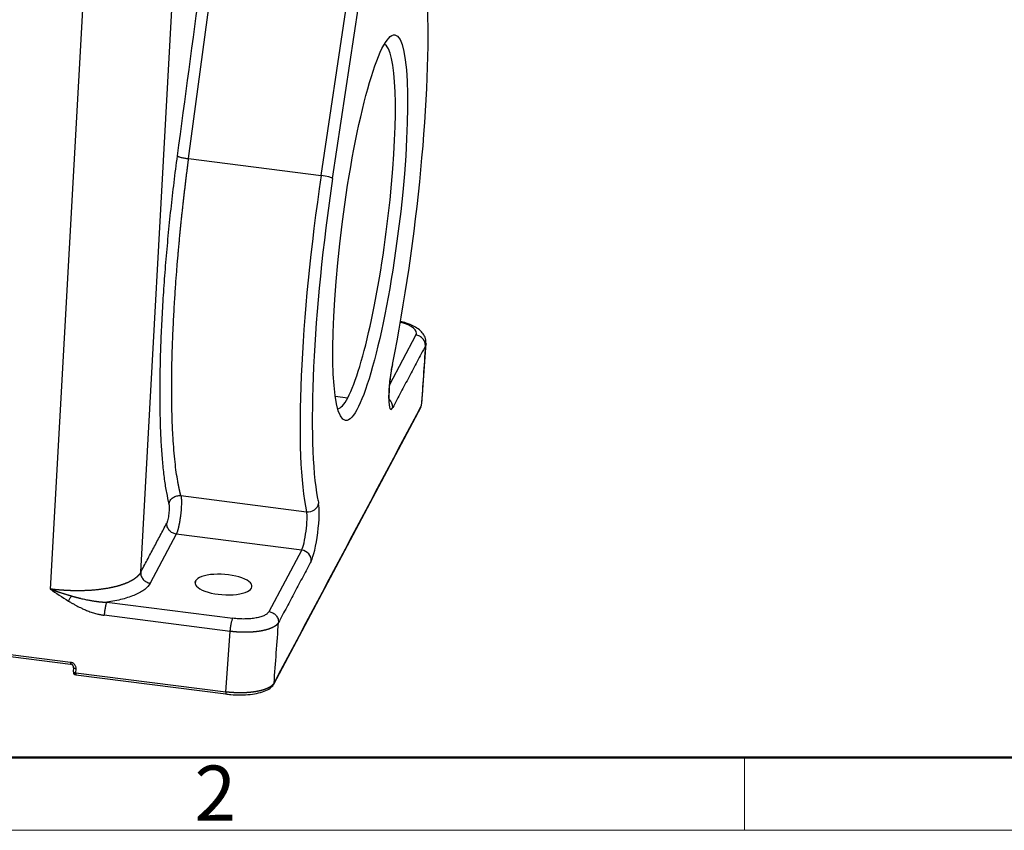
# Model space of a CAD drawing. Units: millimetres. Extents: x 2090 to 2684, y 588 to 1008.
# Drawn here: x 2219 to 2313, y 588 to 666 of the extents above; entities that cross this region are included whole.
import ezdxf

# ---------------------------------------------------------------- set-up
doc = ezdxf.new("R2010")
doc.units = ezdxf.units.MM
doc.header["$LTSCALE"] = 65.395
doc.layers.get('0').update_dxf_attribs({"linetype": 'CONTINUOUS', "lineweight": 30})
doc.layers.add('Dim', color=3, linetype='CONTINUOUS', lineweight=15)
doc.layers.add('图框', color=7, linetype='CONTINUOUS', lineweight=20)
doc.styles.add('Romans字体', font='romans.shx', dxfattribs={"width": 0.75})

# ---------------------------------------------------------------- blocks, each defined once
blk = doc.blocks.new('A4图框-NEW')
at = {"layer": '图框', "lineweight": 50}
blk.add_line((836.855, 484.035), (1126.929, 484.035), dxfattribs=at)
at = {"layer": '图框', "color": 6}
blk.add_line((932.483, 484.035), (932.483, 480.535), dxfattribs=at)
at = {"layer": '图框', "color": 1, "lineweight": 18}
blk.add_line((833.413, 480.535), (1130.412, 480.535), dxfattribs=at)
at = {"layer": '图框', "color": 6, "insert": (906.025, 483.648), "char_height": 2.652, "width": 2.55791, "attachment_point": 1, "style": 'Romans字体'}
blk.add_mtext('2', dxfattribs=at)

msp = doc.modelspace()

# ---------------------------------------------------------------- linework, layer by layer
for p, q in [((2230.271, 613.183), (2234.187, 683.665)), ((2225.498, 682.489), (2221.559, 611.574)), ((2234.885, 652.985), (2237.11, 669.572)), ((2247.63, 651.356), (2250.108, 667.912)), ((2248.736, 651.068), (2251.214, 667.623)), ((2234.885, 652.985), (2247.63, 651.356)), ((2254.223, 631.266), (2256.74, 636.007)), ((2257.329, 629.425), (2257.725, 635.237)), ((2248.985, 630.127), (2250.194, 629.973)), ((2243.069, 602.422), (2257.236, 629.106)), ((2234.138, 620.559), (2246.232, 619.014)), ((2233.693, 616.861), (2231.187, 612.141)), ((2245.757, 615.319), (2233.693, 616.861)), ((2138.718, 615.364), (2223.507, 604.529)), ((2138.734, 615.163), (2223.523, 604.328)), ((2242.614, 609.399), (2245.757, 615.319)), ((2235.535, 612.349), (2235.513, 612.044)), ((2227.002, 610.304), (2239.129, 608.755)), ((2238.883, 607.499), (2226.757, 609.049)), ((2238.452, 601.672), (2238.883, 607.499)), ((2223.809, 604.01), (2223.781, 603.631)), ((2224.026, 603.515), (2238.452, 601.672)), ((2224.027, 603.514), (2224.054, 603.891)), ((2224.042, 603.315), (2238.468, 601.472))]:
    msp.add_line(p, q)
for start, end in [(175.84137, 220.90054), (220.90054, 262.71798)]:
    msp.add_arc((2224.08, 603.613), 0.3, start, end)
for centre, major_axis, ratio, start_param, end_param in [((2252.347, 646.345), (-3.676, -28.766), 0.145707, 1.114411, 2.453803), ((2251.365, 646.47), (2.244, 17.557), 0.145707, 3.509952, 6.242794), ((2251.365, 646.47), (-3.803, -29.758), 0.145707, 4.566101, 5.905494), ((2252.347, 646.345), (-3.676, -28.766), 0.145707, 4.566101, 5.86345), ((2247.755, 651.193), (-0.989, 0.148), 0.144211, 3.289376, 4.860172), ((2253.796, 636.384), (2.993, -0.213), 0.356254, 6.126479, 7.37328), ((2254.711, 631.825), (0.38, 2.976), 0.145707, 1.114411, 3.509952), ((2251.365, 646.47), (2.244, 17.557), 0.145707, 3.18195, 3.509952), ((2253.531, 629.155), (-0.883, 0.469), 0.922963, 3.529842, 4.462797), ((2246.403, 619.929), (0.975, 0.223), 0.919599, 4.332424, 5.903221), ((2246.871, 617.058), (0.38, 2.976), 0.145707, 3.509952, 5.905494), ((2252.347, 646.345), (-3.676, -28.766), 0.145707, 5.86345, 5.905494), ((2245.89, 617.183), (0.254, 1.984), 0.145707, 3.509952, 5.905494), ((2245.691, 614.387), (0.883, -0.469), 0.922963, 0.388249, 1.959045), ((2238.234, 612.004), (-2.743, 0.195), 0.356243, 2.985016, 6.126609), ((2238.234, 612.004), (-2.743, 0.195), 0.356243, 6.126609, 9.268202), ((2224.08, 603.613), (0.038, 0.298), 0.145707, 1.92687, 3.141572)]:
    msp.add_ellipse(centre, major_axis=major_axis, ratio=ratio, start_param=start_param, end_param=end_param)
msp.add_ellipse((2252.347, 646.345), major_axis=(-2.37, -18.549), ratio=0.145707)
for points, degree in [([(2236.003, 669.844), (2235.262, 664.315), (2234.52, 658.786), (2233.778, 653.257)], 3), ([(2257.655, 634.95), (2254.512, 629.029)], 1), ([(2257.655, 634.95), (2257.525, 633.036), (2257.395, 631.122), (2257.265, 629.208)], 3), ([(2243.099, 602.526), (2257.265, 629.208)], 1), ([(2230.271, 613.183), (2232.777, 617.902)], 1), ([(2246.672, 614.262), (2243.529, 608.341)], 1), ([(2221.559, 611.574), (2222.135, 611.178), (2222.713, 610.785), (2223.318, 610.419)], 3), ([(2243.099, 602.526), (2243.242, 604.464), (2243.386, 606.403), (2243.529, 608.341)], 3)]:
    msp.add_open_spline(points, degree=degree)
for points, knots in [([(2233.778, 653.257), (2233.664, 652.408), (2233.555, 651.554), (2233.348, 649.84), (2233.249, 648.98), (2233.063, 647.26), (2232.975, 646.4), (2232.812, 644.687), (2232.736, 643.833), (2232.597, 642.137), (2232.533, 641.296), (2232.419, 639.631), (2232.368, 638.807), (2232.279, 637.184), (2232.241, 636.384), (2232.179, 634.814), (2232.154, 634.043), (2232.119, 632.537), (2232.108, 631.802), (2232.099, 630.37), (2232.101, 629.675), (2232.12, 628.328), (2232.136, 627.677), (2232.181, 626.425), (2232.211, 625.823), (2232.283, 624.674), (2232.325, 624.126), (2232.423, 623.087), (2232.479, 622.597), (2232.541, 622.137)], [0, 0, 0, 0, 0.071429, 0.071429, 0.142857, 0.142857, 0.214286, 0.214286, 0.285714, 0.285714, 0.357143, 0.357143, 0.428571, 0.428571, 0.5, 0.5, 0.571429, 0.571429, 0.642857, 0.642857, 0.714286, 0.714286, 0.785714, 0.785714, 0.857143, 0.857143, 0.928571, 0.928571, 1, 1, 1, 1]), ([(2234.138, 620.559), (2234.135, 620.571), (2234.129, 620.594), (2234.119, 620.629), (2234.11, 620.664), (2234.101, 620.7), (2234.092, 620.736), (2234.083, 620.772), (2234.074, 620.808), (2234.064, 620.845), (2234.055, 620.882), (2234.047, 620.919), (2234.038, 620.957), (2234.029, 620.995), (2234.02, 621.033), (2234.011, 621.071), (2234.002, 621.11), (2233.994, 621.149), (2233.985, 621.188), (2233.976, 621.228), (2233.968, 621.267), (2233.959, 621.307), (2233.951, 621.348), (2233.942, 621.388), (2233.934, 621.429), (2233.925, 621.47), (2233.917, 621.512), (2233.909, 621.554), (2233.9, 621.596), (2233.892, 621.638), (2233.884, 621.68), (2233.876, 621.723), (2233.868, 621.766), (2233.86, 621.81), (2233.852, 621.854), (2233.844, 621.898), (2233.789, 622.203), (2233.693, 622.81), (2233.569, 623.802), (2233.462, 624.918), (2233.374, 626.163), (2233.308, 627.526), (2233.265, 629.048), (2233.248, 630.78), (2233.265, 632.799), (2233.323, 634.992), (2233.415, 637.167), (2233.524, 639.105), (2233.631, 640.726), (2233.727, 642.007), (2233.801, 642.935), (2233.849, 643.503), (2233.878, 643.835), (2233.897, 644.052), (2233.917, 644.276), (2233.937, 644.498), (2233.957, 644.719), (2233.978, 644.94), (2233.998, 645.159), (2234.019, 645.378), (2234.039, 645.595), (2234.06, 645.812), (2234.081, 646.027), (2234.102, 646.241), (2234.124, 646.454), (2234.145, 646.666), (2234.167, 646.877), (2234.188, 647.087), (2234.21, 647.296), (2234.232, 647.503), (2234.254, 647.709), (2234.276, 647.915), (2234.298, 648.119), (2234.32, 648.321), (2234.342, 648.523), (2234.364, 648.724), (2234.387, 648.923), (2234.409, 649.121), (2234.431, 649.317), (2234.454, 649.513), (2234.476, 649.707), (2234.499, 649.9), (2234.522, 650.092), (2234.544, 650.282), (2234.567, 650.472), (2234.59, 650.66), (2234.612, 650.846), (2234.635, 651.032), (2234.658, 651.216), (2234.68, 651.399), (2234.703, 651.58), (2234.726, 651.76), (2234.749, 651.939), (2234.771, 652.117), (2234.794, 652.293), (2234.817, 652.468), (2234.84, 652.641), (2234.862, 652.813), (2234.877, 652.928), (2234.885, 652.985)], [0, 0, 0, 0, 0.002241, 0.004483, 0.006727, 0.008973, 0.011221, 0.01347, 0.015721, 0.017974, 0.020229, 0.022486, 0.024744, 0.027004, 0.029266, 0.03153, 0.033795, 0.036063, 0.038332, 0.040602, 0.042875, 0.045149, 0.047425, 0.049703, 0.051983, 0.054265, 0.056548, 0.058833, 0.06112, 0.063408, 0.065699, 0.067991, 0.070285, 0.07258, 0.074878, 0.077177, 0.079478, 0.122476, 0.166988, 0.213014, 0.260553, 0.309605, 0.358655, 0.413356, 0.473708, 0.539711, 0.600305, 0.651662, 0.693781, 0.726659, 0.750295, 0.764688, 0.769838, 0.775509, 0.781151, 0.786763, 0.792346, 0.797899, 0.803422, 0.808915, 0.814379, 0.819813, 0.825217, 0.830592, 0.835937, 0.841252, 0.846538, 0.851794, 0.85702, 0.862216, 0.867383, 0.87252, 0.877628, 0.882706, 0.887754, 0.892772, 0.897761, 0.90272, 0.907649, 0.912549, 0.917419, 0.922259, 0.927069, 0.93185, 0.936601, 0.941323, 0.946015, 0.950677, 0.955309, 0.959912, 0.964485, 0.969028, 0.973542, 0.978026, 0.98248, 0.986904, 0.991299, 0.995665, 1, 1, 1, 1]), ([(2233.778, 653.257), (2233.787, 653.246), (2233.802, 653.235), (2233.843, 653.211), (2233.87, 653.199), (2233.935, 653.174), (2233.973, 653.161), (2234.058, 653.135), (2234.105, 653.122), (2234.208, 653.097), (2234.263, 653.085), (2234.378, 653.061), (2234.439, 653.05), (2234.563, 653.028), (2234.627, 653.018), (2234.756, 653), (2234.821, 652.992), (2234.885, 652.985)], [0, 0, 0, 0, 0.125, 0.125, 0.25, 0.25, 0.375, 0.375, 0.5, 0.5, 0.625, 0.625, 0.75, 0.75, 0.875, 0.875, 1, 1, 1, 1]), ([(2257.705, 635.179), (2257.719, 635.353), (2257.694, 635.69), (2257.45, 636.152), (2257.076, 636.539), (2256.543, 636.881), (2255.916, 637.136), (2255.443, 637.266), (2255.256, 637.31)], [0, 0, 0, 0, 0.140004, 0.290065, 0.447241, 0.634689, 0.860365, 1, 1, 1, 1]), ([(2257.655, 634.95), (2257.66, 635.011), (2257.658, 635.073), (2257.641, 635.196), (2257.627, 635.257), (2257.586, 635.376), (2257.559, 635.434), (2257.495, 635.544), (2257.457, 635.597), (2257.373, 635.695), (2257.325, 635.74), (2257.223, 635.821), (2257.169, 635.858), (2257.053, 635.919), (2256.993, 635.945), (2256.868, 635.985), (2256.805, 635.999), (2256.74, 636.007)], [0, 0, 0, 0, 0.125, 0.125, 0.25, 0.25, 0.375, 0.375, 0.5, 0.5, 0.625, 0.625, 0.75, 0.75, 0.875, 0.875, 1, 1, 1, 1]), ([(2257.721, 635.176), (2257.72, 635.172), (2257.72, 635.161), (2257.718, 635.143), (2257.715, 635.122), (2257.711, 635.1), (2257.706, 635.079), (2257.7, 635.058), (2257.693, 635.036), (2257.685, 635.015), (2257.676, 634.993), (2257.667, 634.972), (2257.659, 634.957), (2257.655, 634.95)], [0, 0, 0, 0, 0.051553, 0.143118, 0.235412, 0.328434, 0.422186, 0.516666, 0.611875, 0.707813, 0.80448, 0.901875, 1, 1, 1, 1]), ([(2254.192, 629.424), (2254.192, 629.424), (2254.188, 629.438), (2254.171, 629.544), (2254.151, 629.833), (2254.152, 630.328), (2254.191, 630.998), (2254.269, 631.77), (2254.374, 632.505), (2254.452, 632.934), (2254.488, 633.115)], [0, 0, 0, 0, 0.033475, 0.11428, 0.232368, 0.377049, 0.536441, 0.702595, 0.871127, 1, 1, 1, 1]), ([(2232.541, 622.137), (2232.602, 621.677), (2232.67, 621.247), (2232.819, 620.452), (2232.899, 620.086), (2232.984, 619.753)], [0, 0, 0, 0, 0.5, 0.5, 1, 1, 1, 1]), ([(2232.984, 619.753), (2232.995, 619.814), (2233.012, 619.873), (2233.058, 619.989), (2233.087, 620.045), (2233.156, 620.151), (2233.196, 620.201), (2233.286, 620.294), (2233.336, 620.336), (2233.443, 620.41), (2233.5, 620.443), (2233.62, 620.497), (2233.683, 620.519), (2233.811, 620.551), (2233.876, 620.561), (2234.007, 620.569), (2234.073, 620.567), (2234.138, 620.559)], [0, 0, 0, 0, 0.125, 0.125, 0.25, 0.25, 0.375, 0.375, 0.5, 0.5, 0.625, 0.625, 0.75, 0.75, 0.875, 0.875, 1, 1, 1, 1]), ([(2234.138, 620.559), (2234.139, 620.557), (2234.14, 620.551), (2234.142, 620.542), (2234.144, 620.533), (2234.146, 620.524), (2234.148, 620.514), (2234.15, 620.504), (2234.152, 620.494), (2234.153, 620.484), (2234.155, 620.473), (2234.157, 620.461), (2234.159, 620.45), (2234.16, 620.438), (2234.162, 620.426), (2234.164, 620.413), (2234.165, 620.4), (2234.167, 620.387), (2234.168, 620.373), (2234.17, 620.359), (2234.171, 620.345), (2234.172, 620.33), (2234.174, 620.315), (2234.175, 620.299), (2234.176, 620.283), (2234.177, 620.267), (2234.179, 620.25), (2234.18, 620.233), (2234.181, 620.216), (2234.181, 620.198), (2234.182, 620.18), (2234.183, 620.161), (2234.184, 620.142), (2234.185, 620.122), (2234.185, 620.103), (2234.186, 620.082), (2234.186, 620.061), (2234.186, 620.04), (2234.187, 620.019), (2234.187, 619.997), (2234.187, 619.974), (2234.187, 619.951), (2234.187, 619.928), (2234.187, 619.905), (2234.187, 619.88), (2234.187, 619.856), (2234.186, 619.831), (2234.185, 619.731), (2234.178, 619.548), (2234.161, 619.269), (2234.136, 618.977), (2234.112, 618.762), (2234.096, 618.63), (2234.09, 618.58), (2234.084, 618.531), (2234.077, 618.482), (2234.07, 618.433), (2234.064, 618.384), (2234.057, 618.336), (2234.049, 618.288), (2234.042, 618.24), (2234.035, 618.193), (2234.027, 618.146), (2234.02, 618.1), (2234.012, 618.055), (2234.004, 618.009), (2233.996, 617.965), (2233.988, 617.921), (2233.98, 617.877), (2233.972, 617.834), (2233.964, 617.792), (2233.955, 617.751), (2233.947, 617.71), (2233.939, 617.67), (2233.93, 617.63), (2233.922, 617.591), (2233.913, 617.553), (2233.904, 617.516), (2233.896, 617.479), (2233.887, 617.444), (2233.879, 617.409), (2233.87, 617.375), (2233.861, 617.341), (2233.853, 617.309), (2233.844, 617.277), (2233.835, 617.246), (2233.827, 617.216), (2233.818, 617.187), (2233.809, 617.159), (2233.801, 617.132), (2233.792, 617.106), (2233.784, 617.08), (2233.775, 617.056), (2233.767, 617.032), (2233.758, 617.009), (2233.75, 616.987), (2233.742, 616.967), (2233.733, 616.947), (2233.725, 616.928), (2233.717, 616.91), (2233.709, 616.892), (2233.701, 616.876), (2233.696, 616.866), (2233.693, 616.861)], [0, 0, 0, 0, 0.004516, 0.009074, 0.013673, 0.018313, 0.022995, 0.027719, 0.032483, 0.03729, 0.042137, 0.047026, 0.051957, 0.056929, 0.061942, 0.066997, 0.072094, 0.077231, 0.08241, 0.087631, 0.092893, 0.098197, 0.103542, 0.108928, 0.114356, 0.119825, 0.125336, 0.130888, 0.136481, 0.142116, 0.147793, 0.153511, 0.15927, 0.165071, 0.170913, 0.176797, 0.182722, 0.188688, 0.194696, 0.200745, 0.206836, 0.212969, 0.219142, 0.225357, 0.231614, 0.237912, 0.244251, 0.250632, 0.312974, 0.375316, 0.437658, 0.499999, 0.510492, 0.520958, 0.531396, 0.541806, 0.552189, 0.562544, 0.572872, 0.583172, 0.593445, 0.60369, 0.613907, 0.624097, 0.634259, 0.644394, 0.654501, 0.664581, 0.674633, 0.684657, 0.694654, 0.704623, 0.714565, 0.724479, 0.734366, 0.744225, 0.754056, 0.76386, 0.773636, 0.783385, 0.793106, 0.8028, 0.812466, 0.822105, 0.831716, 0.841299, 0.850855, 0.860383, 0.869884, 0.879357, 0.888803, 0.898221, 0.907611, 0.916974, 0.926309, 0.935617, 0.944897, 0.95415, 0.963375, 0.972573, 0.981743, 0.990885, 1, 1, 1, 1]), ([(2232.984, 619.753), (2232.994, 619.715), (2233.002, 619.663), (2233.011, 619.535), (2233.014, 619.46), (2233.012, 619.294), (2233.008, 619.202), (2232.996, 619.011), (2232.987, 618.912), (2232.965, 618.713), (2232.952, 618.614), (2232.921, 618.426), (2232.905, 618.337), (2232.869, 618.176), (2232.851, 618.104), (2232.814, 617.984), (2232.795, 617.936), (2232.777, 617.902)], [0, 0, 0, 0, 0.125, 0.125, 0.25, 0.25, 0.375, 0.375, 0.5, 0.5, 0.625, 0.625, 0.75, 0.75, 0.875, 0.875, 1, 1, 1, 1]), ([(2233.693, 616.861), (2233.63, 616.869), (2233.566, 616.883), (2233.443, 616.922), (2233.384, 616.948), (2233.269, 617.008), (2233.215, 617.044), (2233.113, 617.124), (2233.066, 617.168), (2232.982, 617.264), (2232.944, 617.316), (2232.88, 617.425), (2232.853, 617.482), (2232.81, 617.599), (2232.795, 617.659), (2232.777, 617.781), (2232.774, 617.842), (2232.777, 617.902)], [0, 0, 0, 0, 0.125, 0.125, 0.25, 0.25, 0.375, 0.375, 0.5, 0.5, 0.625, 0.625, 0.75, 0.75, 0.875, 0.875, 1, 1, 1, 1]), ([(2230.271, 613.183), (2230.269, 613.178), (2230.264, 613.168), (2230.256, 613.154), (2230.248, 613.14), (2230.239, 613.125), (2230.23, 613.11), (2230.22, 613.095), (2230.211, 613.08), (2230.2, 613.065), (2230.19, 613.049), (2230.179, 613.033), (2230.167, 613.017), (2230.155, 613.001), (2230.143, 612.985), (2230.13, 612.968), (2230.116, 612.952), (2230.102, 612.935), (2230.088, 612.918), (2230.073, 612.901), (2230.057, 612.884), (2230.041, 612.866), (2230.024, 612.849), (2230.007, 612.831), (2229.989, 612.813), (2229.971, 612.795), (2229.952, 612.777), (2229.932, 612.759), (2229.911, 612.74), (2229.89, 612.722), (2229.868, 612.703), (2229.846, 612.685), (2229.823, 612.666), (2229.799, 612.647), (2229.774, 612.628), (2229.749, 612.608), (2229.722, 612.589), (2229.696, 612.57), (2229.668, 612.55), (2229.639, 612.531), (2229.61, 612.511), (2229.58, 612.492), (2229.549, 612.472), (2229.517, 612.452), (2229.484, 612.433), (2229.45, 612.413), (2229.416, 612.393), (2229.38, 612.373), (2229.344, 612.353), (2229.307, 612.333), (2229.268, 612.313), (2229.229, 612.293), (2229.189, 612.273), (2229.147, 612.253), (2229.105, 612.233), (2229.062, 612.213), (2229.018, 612.193), (2228.972, 612.174), (2228.926, 612.154), (2228.879, 612.134), (2228.83, 612.114), (2228.78, 612.095), (2228.73, 612.075), (2228.678, 612.056), (2228.625, 612.036), (2228.571, 612.017), (2228.516, 611.998), (2228.459, 611.979), (2228.402, 611.96), (2228.343, 611.941), (2228.283, 611.922), (2228.222, 611.904), (2228.16, 611.885), (2228.096, 611.867), (2228.032, 611.849), (2227.966, 611.831), (2227.899, 611.814), (2227.83, 611.796), (2227.761, 611.779), (2227.69, 611.762), (2227.618, 611.746), (2227.544, 611.729), (2227.47, 611.713), (2227.394, 611.697), (2227.317, 611.682), (2227.238, 611.666), (2227.135, 611.647), (2227.008, 611.624), (2226.855, 611.599), (2226.703, 611.576), (2226.55, 611.554), (2226.397, 611.534), (2226.245, 611.515), (2226.093, 611.498), (2225.942, 611.483), (2225.791, 611.469), (2225.641, 611.457), (2225.492, 611.446), (2225.344, 611.436), (2225.198, 611.428), (2225.053, 611.421), (2224.909, 611.415), (2224.766, 611.411), (2224.626, 611.407), (2224.487, 611.405), (2224.349, 611.403), (2224.214, 611.403), (2224.08, 611.403), (2223.949, 611.404), (2223.819, 611.406), (2223.692, 611.409), (2223.567, 611.413), (2223.444, 611.417), (2223.323, 611.422), (2223.204, 611.427), (2223.088, 611.433), (2222.974, 611.44), (2222.863, 611.447), (2222.754, 611.454), (2222.647, 611.462), (2222.543, 611.47), (2222.441, 611.479), (2222.342, 611.487), (2222.245, 611.496), (2222.15, 611.506), (2222.058, 611.515), (2221.969, 611.525), (2221.882, 611.534), (2221.798, 611.544), (2221.716, 611.554), (2221.637, 611.564), (2221.585, 611.57), (2221.559, 611.574)], [0, 0, 0, 0, 0.003493, 0.007042, 0.010649, 0.014313, 0.018033, 0.02181, 0.025644, 0.029536, 0.033484, 0.037488, 0.04155, 0.045669, 0.049844, 0.054077, 0.058366, 0.062713, 0.067116, 0.071576, 0.076093, 0.080667, 0.085297, 0.089985, 0.09473, 0.099531, 0.10439, 0.109305, 0.114277, 0.119306, 0.124392, 0.129535, 0.134735, 0.139991, 0.145305, 0.150675, 0.156103, 0.161587, 0.167128, 0.172726, 0.178381, 0.184093, 0.189862, 0.195687, 0.20157, 0.207509, 0.213506, 0.219559, 0.225669, 0.231836, 0.23806, 0.244341, 0.250679, 0.257073, 0.263525, 0.270033, 0.276599, 0.283221, 0.2899, 0.296636, 0.303429, 0.310279, 0.317185, 0.324149, 0.33117, 0.338247, 0.345381, 0.352573, 0.359821, 0.367126, 0.374488, 0.381906, 0.389382, 0.396915, 0.404504, 0.412151, 0.419854, 0.427614, 0.435431, 0.443305, 0.451236, 0.459224, 0.467269, 0.47537, 0.483529, 0.491744, 0.500016, 0.515592, 0.530964, 0.546133, 0.5611, 0.575863, 0.590424, 0.604781, 0.618936, 0.632888, 0.646637, 0.660183, 0.673526, 0.686666, 0.699603, 0.712337, 0.724869, 0.737197, 0.749322, 0.761245, 0.772964, 0.784481, 0.795795, 0.806906, 0.817813, 0.828518, 0.83902, 0.849319, 0.859415, 0.869309, 0.878999, 0.888486, 0.89777, 0.906852, 0.91573, 0.924406, 0.932879, 0.941148, 0.949215, 0.957079, 0.96474, 0.972198, 0.979453, 0.986505, 0.993354, 1, 1, 1, 1]), ([(2230.271, 613.183), (2230.268, 613.122), (2230.271, 613.061), (2230.289, 612.94), (2230.305, 612.879), (2230.347, 612.762), (2230.374, 612.705), (2230.439, 612.596), (2230.476, 612.545), (2230.561, 612.448), (2230.608, 612.404), (2230.709, 612.324), (2230.764, 612.289), (2230.878, 612.228), (2230.938, 612.203), (2231.061, 612.163), (2231.124, 612.149), (2231.187, 612.141)], [0, 0, 0, 0, 0.125, 0.125, 0.25, 0.25, 0.375, 0.375, 0.5, 0.5, 0.625, 0.625, 0.75, 0.75, 0.875, 0.875, 1, 1, 1, 1]), ([(2231.187, 612.141), (2231.074, 611.927), (2230.719, 611.528), (2229.806, 610.999), (2228.554, 610.577), (2227.552, 610.381), (2227.002, 610.304)], [0, 0, 0, 0, 0.249998, 0.499999, 0.749999, 1, 1, 1, 1]), ([(2221.559, 611.574), (2221.578, 611.567), (2221.617, 611.552), (2221.676, 611.531), (2221.735, 611.51), (2221.794, 611.489), (2221.852, 611.468), (2221.911, 611.447), (2221.971, 611.426), (2222.03, 611.405), (2222.089, 611.385), (2222.148, 611.364), (2222.208, 611.344), (2222.267, 611.324), (2222.327, 611.304), (2222.387, 611.284), (2222.447, 611.264), (2222.507, 611.245), (2222.58, 611.221), (2222.666, 611.193), (2222.767, 611.161), (2222.868, 611.129), (2222.971, 611.097), (2223.075, 611.065), (2223.18, 611.033), (2223.287, 611.001), (2223.394, 610.969), (2223.503, 610.937), (2223.577, 610.916), (2223.613, 610.905)], [0, 0, 0, 0, 0.028876, 0.057767, 0.086674, 0.115599, 0.144542, 0.173504, 0.202486, 0.231488, 0.260511, 0.289556, 0.318624, 0.347716, 0.376832, 0.405973, 0.43514, 0.464334, 0.493556, 0.54171, 0.590401, 0.639635, 0.689417, 0.739754, 0.790653, 0.84212, 0.894161, 0.946786, 1, 1, 1, 1]), ([(2223.613, 610.905), (2223.632, 610.9), (2223.67, 610.889), (2223.727, 610.873), (2223.782, 610.857), (2223.837, 610.842), (2223.89, 610.828), (2223.943, 610.813), (2223.995, 610.799), (2224.046, 610.786), (2224.096, 610.773), (2224.145, 610.76), (2224.193, 610.748), (2224.24, 610.736), (2224.286, 610.724), (2224.331, 610.713), (2224.375, 610.702), (2224.418, 610.692), (2224.461, 610.682), (2224.567, 610.656), (2224.736, 610.617), (2224.962, 610.568), (2225.178, 610.524), (2225.353, 610.491), (2225.488, 610.466), (2225.589, 610.449), (2225.688, 610.433), (2225.785, 610.417), (2225.882, 610.403), (2225.976, 610.39), (2226.07, 610.377), (2226.162, 610.366), (2226.253, 610.356), (2226.342, 610.346), (2226.429, 610.338), (2226.516, 610.33), (2226.601, 610.324), (2226.684, 610.318), (2226.766, 610.313), (2226.846, 610.309), (2226.925, 610.306), (2226.977, 610.305), (2227.002, 610.304)], [0, 0, 0, 0, 0.017177, 0.034069, 0.050678, 0.067001, 0.083039, 0.098791, 0.114256, 0.129435, 0.144326, 0.158928, 0.173242, 0.187267, 0.201001, 0.214445, 0.227598, 0.240458, 0.253026, 0.2653, 0.335765, 0.402963, 0.466863, 0.527433, 0.557443, 0.587022, 0.616168, 0.64488, 0.673156, 0.700993, 0.728389, 0.755343, 0.781852, 0.807914, 0.833526, 0.858685, 0.88339, 0.907637, 0.931424, 0.954748, 0.977608, 1, 1, 1, 1]), ([(2223.318, 610.419), (2223.341, 610.405), (2223.39, 610.375), (2223.467, 610.329), (2223.553, 610.278), (2223.648, 610.222), (2223.752, 610.162), (2223.865, 610.099), (2223.987, 610.031), (2224.229, 609.9), (2224.55, 609.738), (2224.903, 609.578), (2225.168, 609.469), (2225.386, 609.387), (2225.607, 609.31), (2225.828, 609.242), (2226.037, 609.186), (2226.225, 609.141), (2226.385, 609.108), (2226.519, 609.084), (2226.623, 609.067), (2226.7, 609.056), (2226.741, 609.051), (2226.757, 609.049)], [0, 0, 0, 0, 0.021593, 0.045782, 0.072577, 0.101985, 0.134018, 0.168687, 0.206007, 0.245994, 0.389189, 0.494751, 0.556811, 0.619261, 0.682106, 0.745368, 0.804889, 0.856805, 0.901038, 0.937526, 0.966214, 0.987052, 1, 1, 1, 1]), ([(2227.002, 610.304), (2226.991, 610.282), (2226.979, 610.255), (2226.954, 610.188), (2226.942, 610.15), (2226.917, 610.063), (2226.904, 610.015), (2226.88, 609.912), (2226.868, 609.857), (2226.846, 609.741), (2226.835, 609.68), (2226.814, 609.556), (2226.805, 609.492), (2226.788, 609.364), (2226.78, 609.299), (2226.767, 609.172), (2226.761, 609.109), (2226.757, 609.049)], [0, 0, 0, 0, 0.125, 0.125, 0.25, 0.25, 0.375, 0.375, 0.5, 0.5, 0.625, 0.625, 0.75, 0.75, 0.875, 0.875, 1, 1, 1, 1]), ([(2242.614, 609.399), (2242.579, 609.332), (2242.524, 609.268), (2242.379, 609.146), (2242.289, 609.089), (2242.076, 608.985), (2241.954, 608.937), (2241.681, 608.854), (2241.53, 608.818), (2241.208, 608.758), (2241.035, 608.735), (2240.676, 608.701), (2240.488, 608.691), (2240.105, 608.686), (2239.909, 608.69), (2239.517, 608.712), (2239.321, 608.73), (2239.129, 608.755)], [0, 0, 0, 0, 0.125, 0.125, 0.25, 0.25, 0.375, 0.375, 0.5, 0.5, 0.625, 0.625, 0.75, 0.75, 0.875, 0.875, 1, 1, 1, 1]), ([(2242.614, 609.399), (2242.678, 609.391), (2242.742, 609.376), (2242.866, 609.336), (2242.927, 609.311), (2243.042, 609.249), (2243.097, 609.213), (2243.199, 609.131), (2243.246, 609.086), (2243.331, 608.988), (2243.368, 608.936), (2243.433, 608.825), (2243.459, 608.767), (2243.5, 608.648), (2243.515, 608.587), (2243.531, 608.464), (2243.533, 608.402), (2243.529, 608.341)], [0, 0, 0, 0, 0.125, 0.125, 0.25, 0.25, 0.375, 0.375, 0.5, 0.5, 0.625, 0.625, 0.75, 0.75, 0.875, 0.875, 1, 1, 1, 1]), ([(2238.883, 607.499), (2238.887, 607.56), (2238.893, 607.623), (2238.906, 607.75), (2238.914, 607.814), (2238.931, 607.943), (2238.941, 608.006), (2238.961, 608.131), (2238.972, 608.191), (2238.994, 608.307), (2239.006, 608.363), (2239.03, 608.466), (2239.043, 608.514), (2239.068, 608.6), (2239.08, 608.639), (2239.105, 608.705), (2239.117, 608.733), (2239.128, 608.755)], [0, 0, 0, 0, 0.125, 0.125, 0.25, 0.25, 0.375, 0.375, 0.5, 0.5, 0.625, 0.625, 0.75, 0.75, 0.875, 0.875, 1, 1, 1, 1]), ([(2243.529, 608.341), (2243.527, 608.338), (2243.523, 608.331), (2243.517, 608.32), (2243.511, 608.31), (2243.505, 608.3), (2243.498, 608.289), (2243.491, 608.279), (2243.484, 608.269), (2243.477, 608.259), (2243.469, 608.249), (2243.462, 608.239), (2243.454, 608.229), (2243.446, 608.22), (2243.438, 608.21), (2243.429, 608.2), (2243.421, 608.191), (2243.412, 608.181), (2243.403, 608.172), (2243.394, 608.163), (2243.385, 608.153), (2243.375, 608.144), (2243.366, 608.135), (2243.356, 608.126), (2243.346, 608.117), (2243.336, 608.108), (2243.326, 608.1), (2243.315, 608.091), (2243.305, 608.082), (2243.294, 608.074), (2243.284, 608.065), (2243.273, 608.057), (2243.262, 608.048), (2243.25, 608.04), (2243.239, 608.032), (2243.228, 608.024), (2243.216, 608.016), (2243.204, 608.008), (2243.193, 608), (2243.181, 607.992), (2243.169, 607.984), (2243.156, 607.976), (2243.144, 607.969), (2243.132, 607.961), (2243.119, 607.954), (2243.107, 607.946), (2243.094, 607.939), (2243.081, 607.932), (2243.069, 607.925), (2243.056, 607.918), (2243.043, 607.91), (2243.03, 607.903), (2243.016, 607.897), (2243.003, 607.89), (2242.99, 607.883), (2242.976, 607.876), (2242.963, 607.87), (2242.949, 607.863), (2242.936, 607.857), (2242.922, 607.85), (2242.908, 607.844), (2242.895, 607.837), (2242.881, 607.831), (2242.867, 607.825), (2242.853, 607.819), (2242.839, 607.813), (2242.825, 607.807), (2242.811, 607.801), (2242.797, 607.795), (2242.782, 607.789), (2242.768, 607.784), (2242.754, 607.778), (2242.74, 607.773), (2242.725, 607.767), (2242.711, 607.762), (2242.696, 607.756), (2242.682, 607.751), (2242.668, 607.746), (2242.653, 607.74), (2242.639, 607.735), (2242.624, 607.73), (2242.609, 607.725), (2242.595, 607.72), (2242.58, 607.715), (2242.566, 607.711), (2242.551, 607.706), (2242.537, 607.701), (2242.522, 607.696), (2242.507, 607.692), (2242.493, 607.687), (2242.478, 607.683), (2242.463, 607.678), (2242.449, 607.674), (2242.434, 607.67), (2242.42, 607.665), (2242.405, 607.661), (2242.39, 607.657), (2242.376, 607.653), (2242.361, 607.649), (2242.347, 607.645), (2242.332, 607.641), (2242.318, 607.637), (2242.303, 607.633), (2242.289, 607.63), (2242.274, 607.626), (2242.26, 607.622), (2242.245, 607.619), (2242.231, 607.615), (2242.217, 607.611), (2242.202, 607.608), (2242.188, 607.605), (2242.174, 607.601), (2242.16, 607.598), (2242.145, 607.595), (2242.131, 607.591), (2242.117, 607.588), (2242.103, 607.585), (2242.089, 607.582), (2242.075, 607.579), (2242.061, 607.576), (2242.047, 607.573), (2242.033, 607.57), (2242.019, 607.567), (2242.006, 607.564), (2241.992, 607.561), (2241.978, 607.559), (2241.964, 607.556), (2241.951, 607.553), (2241.937, 607.551), (2241.924, 607.548), (2241.91, 607.546), (2241.897, 607.543), (2241.884, 607.541), (2241.858, 607.536), (2241.819, 607.529), (2241.767, 607.52), (2241.715, 607.512), (2241.662, 607.504), (2241.609, 607.496), (2241.555, 607.488), (2241.501, 607.481), (2241.447, 607.475), (2241.392, 607.468), (2241.337, 607.462), (2241.282, 607.456), (2241.227, 607.451), (2241.171, 607.446), (2241.115, 607.441), (2241.059, 607.437), (2241.002, 607.432), (2240.945, 607.429), (2240.889, 607.425), (2240.832, 607.422), (2240.774, 607.419), (2240.717, 607.417), (2240.659, 607.415), (2240.602, 607.413), (2240.544, 607.411), (2240.486, 607.41), (2240.428, 607.409), (2240.37, 607.409), (2240.312, 607.409), (2240.254, 607.409), (2240.196, 607.409), (2240.138, 607.41), (2240.08, 607.411), (2240.022, 607.412), (2239.964, 607.414), (2239.906, 607.416), (2239.848, 607.418), (2239.79, 607.421), (2239.732, 607.423), (2239.675, 607.427), (2239.617, 607.43), (2239.559, 607.434), (2239.502, 607.438), (2239.445, 607.442), (2239.388, 607.446), (2239.331, 607.451), (2239.274, 607.456), (2239.218, 607.462), (2239.161, 607.467), (2239.105, 607.473), (2239.049, 607.479), (2238.994, 607.486), (2238.938, 607.492), (2238.901, 607.497), (2238.883, 607.499)], [0, 0, 0, 0, 0.005001, 0.009983, 0.014947, 0.019893, 0.02482, 0.029728, 0.034618, 0.039489, 0.044342, 0.049176, 0.053992, 0.058789, 0.063567, 0.068327, 0.073069, 0.077792, 0.082496, 0.087182, 0.091849, 0.096498, 0.101129, 0.10574, 0.110334, 0.114908, 0.119464, 0.124002, 0.128521, 0.133022, 0.137504, 0.141967, 0.146412, 0.150838, 0.155246, 0.159635, 0.164006, 0.168358, 0.172692, 0.177007, 0.181304, 0.185582, 0.189842, 0.194083, 0.198305, 0.202509, 0.206694, 0.210861, 0.21501, 0.219139, 0.223251, 0.227343, 0.231418, 0.235473, 0.23951, 0.243529, 0.247529, 0.25151, 0.255473, 0.259418, 0.263344, 0.267251, 0.27114, 0.27501, 0.278862, 0.282695, 0.28651, 0.290306, 0.294084, 0.297843, 0.301583, 0.305305, 0.309009, 0.312694, 0.31636, 0.320008, 0.323637, 0.327248, 0.33084, 0.334414, 0.337969, 0.341506, 0.345024, 0.348523, 0.352004, 0.355467, 0.358911, 0.362336, 0.365743, 0.369131, 0.372501, 0.375852, 0.379185, 0.382499, 0.385795, 0.389072, 0.392331, 0.395571, 0.398792, 0.401995, 0.40518, 0.408346, 0.411493, 0.414622, 0.417732, 0.420824, 0.423897, 0.426952, 0.429988, 0.433006, 0.436005, 0.438985, 0.441947, 0.444891, 0.447816, 0.450722, 0.45361, 0.456479, 0.45933, 0.462162, 0.464976, 0.467771, 0.470548, 0.473306, 0.476045, 0.478767, 0.481469, 0.484153, 0.486818, 0.489465, 0.492094, 0.494703, 0.497295, 0.499867, 0.509801, 0.519716, 0.529611, 0.539488, 0.549345, 0.559183, 0.569002, 0.578802, 0.588583, 0.598344, 0.608087, 0.61781, 0.627514, 0.637199, 0.646865, 0.656512, 0.66614, 0.675748, 0.685338, 0.694908, 0.704459, 0.713991, 0.723504, 0.732998, 0.742473, 0.751928, 0.761365, 0.770782, 0.78018, 0.789559, 0.798919, 0.80826, 0.817582, 0.826884, 0.836168, 0.845432, 0.854677, 0.863903, 0.87311, 0.882298, 0.891467, 0.900616, 0.909747, 0.918858, 0.92795, 0.937024, 0.946078, 0.955112, 0.964128, 0.973125, 0.982102, 0.991061, 1, 1, 1, 1]), ([(2223.507, 604.529), (2223.504, 604.492), (2223.503, 604.457), (2223.503, 604.398), (2223.505, 604.374), (2223.511, 604.34), (2223.516, 604.331), (2223.527, 604.327), (2223.534, 604.333), (2223.541, 604.346)], [0, 0, 0, 0, 0.25, 0.25, 0.5, 0.5, 0.75, 0.75, 1, 1, 1, 1]), ([(2224.054, 603.891), (2224.057, 603.928), (2224.056, 603.965), (2224.046, 604.039), (2224.037, 604.076), (2224.013, 604.148), (2223.997, 604.183), (2223.959, 604.25), (2223.936, 604.281), (2223.886, 604.34), (2223.857, 604.368), (2223.796, 604.417), (2223.764, 604.439), (2223.694, 604.476), (2223.658, 604.491), (2223.584, 604.515), (2223.545, 604.524), (2223.507, 604.529)], [0, 0, 0, 0, 0.125, 0.125, 0.25, 0.25, 0.375, 0.375, 0.5, 0.5, 0.625, 0.625, 0.75, 0.75, 0.875, 0.875, 1, 1, 1, 1]), ([(2223.813, 604.025), (2223.813, 604.028), (2223.814, 604.033), (2223.814, 604.042), (2223.814, 604.05), (2223.814, 604.058), (2223.813, 604.066), (2223.812, 604.075), (2223.812, 604.083), (2223.81, 604.091), (2223.809, 604.098), (2223.807, 604.106), (2223.806, 604.114), (2223.804, 604.122), (2223.801, 604.129), (2223.799, 604.136), (2223.797, 604.144), (2223.794, 604.151), (2223.791, 604.158), (2223.788, 604.165), (2223.785, 604.171), (2223.782, 604.178), (2223.778, 604.185), (2223.775, 604.191), (2223.771, 604.197), (2223.767, 604.203), (2223.763, 604.209), (2223.759, 604.215), (2223.755, 604.221), (2223.751, 604.226), (2223.747, 604.232), (2223.742, 604.237), (2223.738, 604.242), (2223.733, 604.247), (2223.729, 604.252), (2223.724, 604.257), (2223.717, 604.264), (2223.706, 604.273), (2223.693, 604.284), (2223.679, 604.294), (2223.664, 604.303), (2223.65, 604.312), (2223.635, 604.319), (2223.619, 604.326), (2223.604, 604.332), (2223.588, 604.337), (2223.572, 604.341), (2223.557, 604.344), (2223.546, 604.346), (2223.541, 604.346)], [0, 0, 0, 0, 0.018777, 0.03741, 0.055901, 0.074249, 0.092454, 0.110516, 0.128435, 0.146211, 0.163844, 0.181334, 0.198681, 0.215885, 0.232946, 0.249865, 0.26664, 0.283272, 0.299762, 0.316109, 0.332312, 0.348373, 0.364291, 0.380066, 0.395699, 0.411188, 0.426534, 0.441738, 0.456799, 0.471717, 0.486492, 0.501124, 0.515613, 0.52996, 0.544164, 0.558225, 0.572143, 0.609332, 0.646242, 0.682872, 0.719223, 0.755296, 0.791089, 0.826604, 0.86184, 0.896797, 0.931476, 0.965877, 1, 1, 1, 1]), ([(2223.786, 603.651), (2223.785, 603.65), (2223.784, 603.648), (2223.783, 603.645), (2223.782, 603.642), (2223.781, 603.64), (2223.781, 603.637), (2223.781, 603.634), (2223.781, 603.631), (2223.781, 603.629), (2223.781, 603.626), (2223.782, 603.624), (2223.782, 603.621), (2223.783, 603.619), (2223.784, 603.616), (2223.785, 603.614), (2223.787, 603.612), (2223.788, 603.609), (2223.79, 603.607), (2223.791, 603.605), (2223.793, 603.603), (2223.794, 603.601), (2223.796, 603.599), (2223.798, 603.597), (2223.8, 603.595), (2223.802, 603.593), (2223.804, 603.591), (2223.806, 603.59), (2223.808, 603.588), (2223.81, 603.586), (2223.812, 603.585), (2223.814, 603.583), (2223.816, 603.582), (2223.818, 603.58), (2223.82, 603.579), (2223.822, 603.578), (2223.824, 603.576), (2223.826, 603.575), (2223.828, 603.574), (2223.83, 603.573), (2223.832, 603.572), (2223.846, 603.564), (2223.875, 603.551), (2223.925, 603.534), (2223.976, 603.523), (2224.01, 603.517), (2224.026, 603.515), (2224.026, 603.515)], [0, 0, 0, 0, 0.018338, 0.036377, 0.054115, 0.071554, 0.088694, 0.105533, 0.122073, 0.138312, 0.154253, 0.169893, 0.185233, 0.200274, 0.215015, 0.229456, 0.243598, 0.257439, 0.270981, 0.284223, 0.297166, 0.309808, 0.322151, 0.334194, 0.345937, 0.357381, 0.368524, 0.379368, 0.389912, 0.400157, 0.410101, 0.419746, 0.429091, 0.438136, 0.446881, 0.455327, 0.463472, 0.471318, 0.478865, 0.486111, 0.493058, 0.499704, 0.64465, 0.776262, 0.894526, 0.999431, 1, 1, 1, 1]), ([(2224.054, 603.891), (2224.016, 603.896), (2223.979, 603.903), (2223.913, 603.922), (2223.884, 603.933), (2223.84, 603.958), (2223.824, 603.972), (2223.807, 603.999), (2223.806, 604.012), (2223.813, 604.025)], [0, 0, 0, 0, 0.25, 0.25, 0.5, 0.5, 0.75, 0.75, 1, 1, 1, 1]), ([(2224.026, 603.514), (2224.024, 603.512), (2224.02, 603.509), (2224.014, 603.504), (2224.007, 603.499), (2224.001, 603.494), (2223.996, 603.49), (2223.99, 603.486), (2223.985, 603.482), (2223.98, 603.478), (2223.975, 603.474), (2223.97, 603.471), (2223.966, 603.468), (2223.961, 603.464), (2223.957, 603.462), (2223.953, 603.459), (2223.95, 603.456), (2223.946, 603.454), (2223.943, 603.452), (2223.939, 603.45), (2223.931, 603.444), (2223.917, 603.436), (2223.9, 603.426), (2223.885, 603.42), (2223.875, 603.416), (2223.868, 603.414), (2223.863, 603.414), (2223.859, 603.414), (2223.856, 603.414), (2223.854, 603.416), (2223.852, 603.418), (2223.851, 603.42), (2223.851, 603.423), (2223.852, 603.427), (2223.853, 603.431), (2223.855, 603.436), (2223.857, 603.44), (2223.858, 603.442)], [0, 0, 0, 0, 0.019116, 0.037772, 0.055968, 0.073704, 0.090981, 0.107798, 0.124155, 0.140053, 0.155491, 0.170469, 0.184988, 0.199047, 0.212646, 0.225786, 0.238466, 0.250687, 0.262448, 0.273749, 0.284591, 0.356094, 0.427595, 0.499096, 0.570598, 0.606382, 0.642166, 0.677949, 0.713733, 0.749516, 0.7853, 0.821083, 0.856867, 0.89265, 0.928433, 0.964217, 1, 1, 1, 1]), ([(2238.433, 601.476), (2238.598, 601.455), (2239.078, 601.403), (2239.892, 601.372), (2240.814, 601.424), (2241.645, 601.563), (2242.337, 601.789), (2242.819, 602.074), (2243.015, 602.323), (2243.079, 602.441)], [0, 0, 0, 0, 0.081924, 0.238519, 0.395626, 0.553526, 0.713294, 0.876878, 1, 1, 1, 1]), ([(2243.099, 602.526), (2243.097, 602.522), (2243.093, 602.515), (2243.087, 602.504), (2243.08, 602.493), (2243.073, 602.482), (2243.066, 602.471), (2243.059, 602.46), (2243.051, 602.449), (2243.043, 602.438), (2243.035, 602.427), (2243.027, 602.417), (2243.018, 602.406), (2243.009, 602.395), (2243, 602.385), (2242.991, 602.374), (2242.981, 602.364), (2242.971, 602.353), (2242.961, 602.343), (2242.951, 602.332), (2242.94, 602.322), (2242.929, 602.312), (2242.918, 602.301), (2242.907, 602.291), (2242.895, 602.281), (2242.883, 602.271), (2242.871, 602.261), (2242.858, 602.251), (2242.846, 602.241), (2242.833, 602.231), (2242.82, 602.221), (2242.806, 602.211), (2242.792, 602.202), (2242.779, 602.192), (2242.764, 602.182), (2242.75, 602.173), (2242.735, 602.163), (2242.721, 602.154), (2242.706, 602.144), (2242.69, 602.135), (2242.675, 602.126), (2242.659, 602.117), (2242.643, 602.107), (2242.627, 602.098), (2242.61, 602.089), (2242.593, 602.08), (2242.576, 602.071), (2242.559, 602.063), (2242.542, 602.054), (2242.524, 602.045), (2242.506, 602.037), (2242.488, 602.028), (2242.47, 602.019), (2242.451, 602.011), (2242.433, 602.003), (2242.414, 601.994), (2242.394, 601.986), (2242.375, 601.978), (2242.355, 601.97), (2242.336, 601.962), (2242.316, 601.954), (2242.295, 601.946), (2242.275, 601.938), (2242.254, 601.93), (2242.233, 601.923), (2242.212, 601.915), (2242.191, 601.908), (2242.17, 601.9), (2242.148, 601.893), (2242.126, 601.886), (2242.104, 601.878), (2242.082, 601.871), (2242.059, 601.864), (2242.037, 601.857), (2242.014, 601.85), (2241.991, 601.844), (2241.967, 601.837), (2241.944, 601.83), (2241.92, 601.824), (2241.897, 601.817), (2241.873, 601.811), (2241.849, 601.804), (2241.824, 601.798), (2241.8, 601.792), (2241.775, 601.786), (2241.75, 601.78), (2241.725, 601.774), (2241.7, 601.768), (2241.675, 601.762), (2241.649, 601.757), (2241.623, 601.751), (2241.598, 601.746), (2241.572, 601.74), (2241.545, 601.735), (2241.519, 601.73), (2241.492, 601.725), (2241.466, 601.72), (2241.439, 601.715), (2241.412, 601.71), (2241.385, 601.705), (2241.357, 601.7), (2241.329, 601.695), (2241.3, 601.691), (2241.271, 601.686), (2241.241, 601.681), (2241.211, 601.677), (2241.18, 601.672), (2241.148, 601.668), (2241.116, 601.663), (2241.083, 601.659), (2241.05, 601.654), (2241.016, 601.65), (2240.981, 601.646), (2240.946, 601.642), (2240.91, 601.638), (2240.874, 601.634), (2240.837, 601.63), (2240.8, 601.626), (2240.762, 601.623), (2240.723, 601.619), (2240.684, 601.616), (2240.644, 601.613), (2240.603, 601.61), (2240.562, 601.607), (2240.52, 601.604), (2240.478, 601.601), (2240.435, 601.598), (2240.391, 601.596), (2240.347, 601.594), (2240.302, 601.592), (2240.257, 601.59), (2240.211, 601.588), (2240.164, 601.587), (2240.117, 601.586), (2240.069, 601.584), (2240.021, 601.584), (2239.972, 601.583), (2239.922, 601.583), (2239.872, 601.582), (2239.821, 601.582), (2239.77, 601.583), (2239.718, 601.583), (2239.666, 601.584), (2239.613, 601.585), (2239.559, 601.586), (2239.505, 601.588), (2239.45, 601.59), (2239.395, 601.592), (2239.34, 601.595), (2239.284, 601.597), (2239.227, 601.6), (2239.17, 601.604), (2239.112, 601.608), (2239.054, 601.612), (2238.996, 601.616), (2238.937, 601.621), (2238.877, 601.626), (2238.818, 601.631), (2238.758, 601.637), (2238.697, 601.643), (2238.636, 601.65), (2238.575, 601.657), (2238.514, 601.664), (2238.473, 601.669), (2238.452, 601.672)], [0, 0, 0, 0, 0.005209, 0.010418, 0.015627, 0.020836, 0.026045, 0.031254, 0.036463, 0.041672, 0.046881, 0.052089, 0.057298, 0.062507, 0.067716, 0.072925, 0.078134, 0.083343, 0.088552, 0.093761, 0.09897, 0.104179, 0.109387, 0.114596, 0.119805, 0.125014, 0.130223, 0.135432, 0.140641, 0.14585, 0.151058, 0.156267, 0.161476, 0.166685, 0.171894, 0.177103, 0.182311, 0.18752, 0.192729, 0.197938, 0.203147, 0.208356, 0.213564, 0.218773, 0.223982, 0.229191, 0.2344, 0.239608, 0.244817, 0.250026, 0.255235, 0.260444, 0.265652, 0.270861, 0.27607, 0.281279, 0.286487, 0.291696, 0.296905, 0.302114, 0.307322, 0.312531, 0.31774, 0.322949, 0.328157, 0.333366, 0.338575, 0.343784, 0.348992, 0.354201, 0.35941, 0.364618, 0.369827, 0.375036, 0.380244, 0.385453, 0.390662, 0.39587, 0.401079, 0.406288, 0.411496, 0.416705, 0.421914, 0.427122, 0.432331, 0.43754, 0.442748, 0.447957, 0.453166, 0.458374, 0.463583, 0.468792, 0.474, 0.479209, 0.484417, 0.489626, 0.494835, 0.500043, 0.505186, 0.510404, 0.515697, 0.521065, 0.526507, 0.532025, 0.537617, 0.543284, 0.549026, 0.554842, 0.560734, 0.5667, 0.572741, 0.578857, 0.585048, 0.591313, 0.597654, 0.604069, 0.610559, 0.617124, 0.623764, 0.630478, 0.637268, 0.644132, 0.651071, 0.658085, 0.665174, 0.672337, 0.679576, 0.686889, 0.694277, 0.70174, 0.709277, 0.71689, 0.724577, 0.732339, 0.740176, 0.748088, 0.756075, 0.764136, 0.772273, 0.780484, 0.78877, 0.797131, 0.805566, 0.814077, 0.822662, 0.831322, 0.840057, 0.848867, 0.857752, 0.866711, 0.875745, 0.884854, 0.894038, 0.903297, 0.912631, 0.922039, 0.931522, 0.94108, 0.950713, 0.960421, 0.970203, 0.980061, 0.989993, 1, 1, 1, 1]), ([(2238.452, 601.672), (2238.449, 601.635), (2238.448, 601.6), (2238.448, 601.542), (2238.45, 601.518), (2238.456, 601.484), (2238.461, 601.474), (2238.472, 601.47), (2238.479, 601.476), (2238.486, 601.49)], [0, 0, 0, 0, 0.25, 0.25, 0.5, 0.5, 0.75, 0.75, 1, 1, 1, 1])]:
    msp.add_open_spline(points, degree=3, knots=knots)
at = {"extrusion": (5.4242e-12, -3.2655e-12, -1)}
msp.add_open_spline([(2223.318, 610.419), (2223.365, 610.495), (2223.414, 610.576), (2223.514, 610.741), (2223.565, 610.824), (2223.613, 610.905)], degree=3, knots=[0, 0, 0, 0, 0.5, 0.5, 1, 1, 1, 1], dxfattribs=at)

# ---------------------------------------------------------------- block references
at = {"layer": 'Dim', "xscale": 2.0000084179768, "yscale": 2.0000084179768, "zscale": 2.0000084179768}
msp.add_blockref('A4图框-NEW', (423.379, -372.718), dxfattribs=at)

doc.saveas('drawing.dxf')
